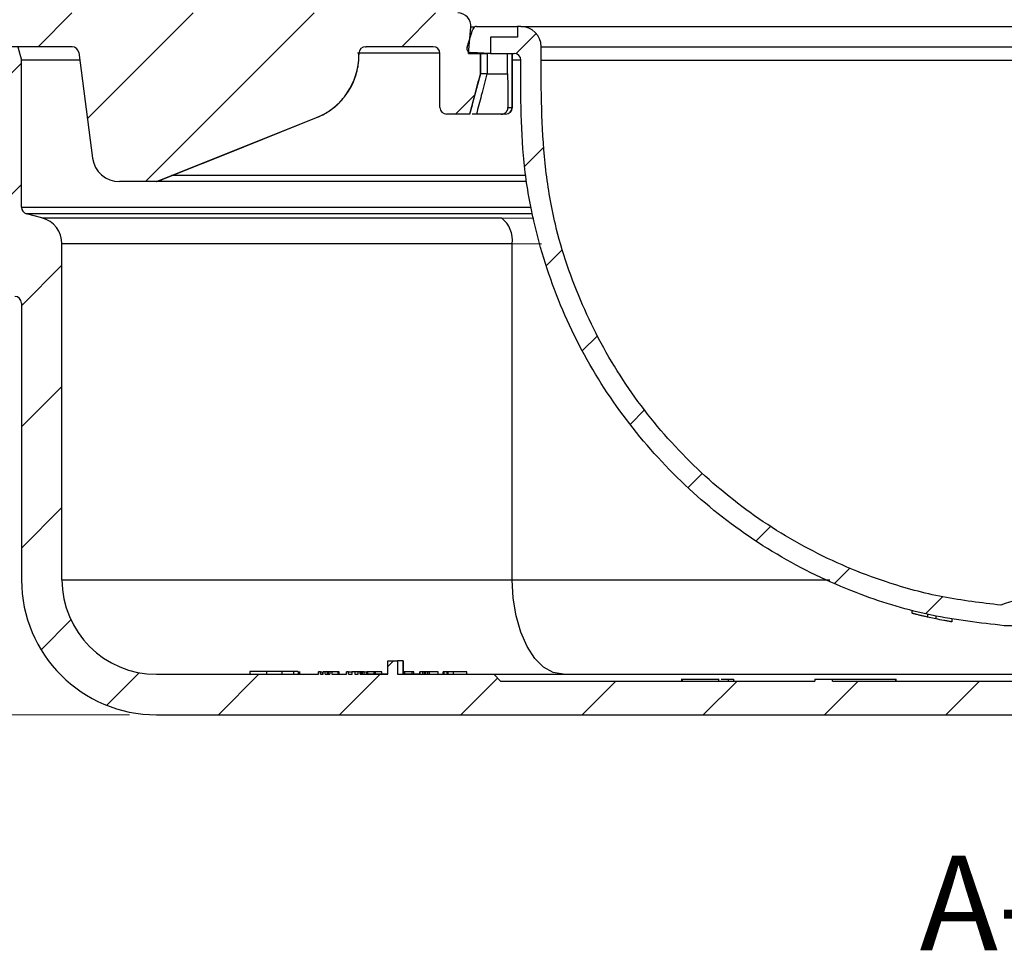
# Paper-space layout 'Blatt2' of a CAD drawing. Units: millimetres. Extents: x 5 to 292, y 5 to 415.
# Drawn here: x 103 to 140, y 326 to 361 of the extents above; entities that cross this region are included whole.
import ezdxf

# ---------------------------------------------------------------- set-up
doc = ezdxf.new("R2010")
doc.units = ezdxf.units.MM
doc.styles.add('SLDTEXTSTYLE0', font='TXT', dxfattribs={"width": 0.75})
doc.dimstyles.new('SLDDIMSTYLE1', dxfattribs={"dimtxt": 3.5, "dimasz": 3.302, "dimexe": 0, "dimexo": 0.0625, "dimgap": 0.875, "dimtad": 1, "dimlfac": 2, "dimrnd": 1e-09, "dimzin": 12, "dimdsep": 46, "dimtxsty": 'SLDTEXTSTYLE0', "dimsah": 1, "dimcen": 0.09, "dimadec": 0, "dimazin": 3, "dimtfac": 1, "dimtofl": 0, "dimtmove": 0, "dimatfit": 3, "dimfxl": 1, "dimfrac": 2, "dimtolj": 1, "dimtzin": 12, "dimarcsym": 0})

# ---------------------------------------------------------------- blocks, each defined once
blk = doc.blocks.new('_D_1')
at = {"color": 7, "linetype": 'Continuous', "lineweight": 0}
for p, q in [((76.442, 334.915), (76.442, 362.415)), ((107.112, 334.915), (75.442, 334.915))]:
    blk.add_line(p, q, dxfattribs=at)
at = {"color": 7, "linetype": 'Continuous', "lineweight": 18}
for points in [[(76.442, 362.415), (75.722, 359.113), (77.162, 359.113)], [(76.442, 334.915), (77.162, 338.217), (75.722, 338.217)]]:
    blk.add_solid(points, dxfattribs=at)
at = {"color": 7, "linetype": 'Continuous', "lineweight": 18, "insert": (71.93, 345.1), "char_height": 3.5, "attachment_point": 1, "rotation": 90, "style": 'SLDTEXTSTYLE0'}
blk.add_mtext('55,00', dxfattribs=at)

psp = doc.layouts.new('Blatt2')

# ---------------------------------------------------------------- hatches: boundary and pattern name
at = {"linetype": 'Continuous', "lineweight": 18}
h = psp.add_hatch(dxfattribs=at)
h.set_pattern_fill('ANSI31', style=0)
edge = h.paths.add_edge_path(flags=0)
edge.add_line((100.5715, 359.4788), (100.9067, 360.7299))
edge.add_arc((101.1482, 360.6652), 0.25, 90, 165, ccw=False)
edge.add_line((101.1482, 360.9152), (101.6703, 360.9152))
edge.add_arc((101.6703, 360.6652), 0.25, 25, 90, ccw=False)
edge.add_line((101.8969, 360.7709), (102.3451, 359.8095))
edge.add_arc((102.5717, 359.9152), 0.25, 205, 270)
edge.add_line((102.5717, 359.6652), (104.985, 359.6652))
edge.add_arc((104.985, 359.4152), 0.25, 7.5, 90, ccw=False)
edge.add_line((105.2328, 359.4478), (105.748, 355.5347))
edge.add_arc((106.7394, 355.6652), 1, 187.5, 270)
edge.add_line((106.7394, 354.6652), (108.1125, 354.6652))
edge.add_line((108.1125, 354.6652), (114.0409, 357.0366))
edge.add_arc((113.1125, 359.3578), 2.5, 291.80141, 360)
edge.add_line((115.6125, 359.3578), (115.6125, 359.4152))
edge.add_arc((115.8625, 359.4152), 0.25, 90, 180, ccw=False)
edge.add_line((115.8625, 359.6652), (118.3625, 359.6652))
edge.add_arc((118.3625, 359.4152), 0.25, 0, 90, ccw=False)
edge.add_line((118.6125, 359.4152), (118.6125, 357.4152))
edge.add_arc((118.8625, 357.4152), 0.25, 180, 270)
edge.add_line((118.8625, 357.1652), (119.7105, 357.1652))
edge.add_line((119.7105, 357.1652), (120.1125, 358.6652))
edge.add_line((120.1125, 358.6652), (120.1125, 359.4152))
edge.add_line((120.1125, 359.4152), (119.675, 359.4152))
edge.add_line((119.675, 359.4152), (119.7596, 360.3825))
edge.add_arc((119.2715, 360.4252), 0.49, 355, 450)
edge.add_line((119.2715, 360.9152), (103.3625, 360.9152))
edge.add_arc((103.3625, 361.1652), 0.25, 180, 270, ccw=False)
edge.add_line((103.1125, 361.1652), (103.1125, 362.4152))
edge.add_line((103.1125, 362.4152), (97.3625, 362.4152))
edge.add_line((97.3625, 362.4152), (97.3625, 361.1652))
edge.add_arc((97.6125, 361.1652), 0.25, 180, 270)
edge.add_line((97.6125, 360.9152), (98.9875, 360.9152))
edge.add_arc((98.9875, 360.4152), 0.5, 0, 90, ccw=False)
edge.add_line((99.4875, 360.4152), (99.4875, 359.7812))
edge.add_line((99.4875, 359.7812), (98.9875, 358.9152))
edge.add_line((98.9875, 358.9152), (98.9875, 356.1652))
edge.add_line((98.9875, 356.1652), (99.3894, 354.6652))
edge.add_line((99.3894, 354.6652), (100.4875, 354.6652))
edge.add_line((100.4875, 354.6652), (100.5715, 359.4788))
h = psp.add_hatch(dxfattribs=at)
h.set_pattern_fill('ANSI31', style=0)
edge = h.paths.add_edge_path(flags=0)
edge.add_line((98.9875, 359.0152), (99.2375, 359.4482))
edge.add_line((99.2375, 359.4482), (99.2375, 359.9822))
edge.add_line((99.2375, 359.9822), (98.9875, 360.9152))
edge.add_line((98.9875, 360.9152), (97.6125, 360.9152))
edge.add_line((97.6125, 360.9152), (97.6125, 354.6652))
edge.add_arc((97.3625, 354.6652), 0.25, 270, 360, ccw=False)
edge.add_line((97.3625, 354.4152), (95.4418, 354.4152))
edge.add_line((95.4418, 354.4152), (95.1918, 354.1652))
edge.add_line((95.1918, 354.1652), (95.1918, 352.9547))
edge.add_spline(control_points=[(95.1918, 352.9547), (95.1918, 352.9153), (95.185, 352.8754), (95.172, 352.8383), (95.159, 352.8011), (95.1394, 352.7657), (95.1148, 352.735), (95.0902, 352.7043), (95.06, 352.6774), (95.0266, 352.6565), (94.9973, 352.6383), (94.9649, 352.6242), (94.9316, 352.6153)], knot_values=[0, 0, 0, 0, 0.0002362, 0.0002362, 0.0002362, 0.0004724, 0.0004724, 0.0004724, 0.0007084, 0.0007084, 0.0007084, 0.0009149, 0.0009149, 0.0009149, 0.0009149], weights=[1, 1, 1, 1, 1, 1, 1, 1, 1, 1, 1, 1, 1], degree=3, periodic=0)
edge.add_line((94.9316, 352.6153), (94.6993, 352.553))
edge.add_spline(control_points=[(94.6993, 352.553), (94.1996, 352.4191), (94.1996, 351.9019), (94.6993, 351.768)], knot_values=[0, 0, 0, 0, 1, 1, 1, 1], weights=[1, 0.5058794, 0.5058794, 1], degree=3, periodic=0)
edge.add_line((94.6993, 351.768), (94.9316, 351.7057))
edge.add_spline(control_points=[(94.9316, 351.7057), (94.9695, 351.6956), (95.0062, 351.6787), (95.0387, 351.6566), (95.0711, 351.6344), (95.1001, 351.6064), (95.1234, 351.5748), (95.1467, 351.5431), (95.1649, 351.507), (95.1764, 351.4694), (95.1866, 351.4362), (95.1918, 351.4011), (95.1918, 351.3663)], knot_values=[0, 0, 0, 0, 0.0002356, 0.0002356, 0.0002356, 0.0004712, 0.0004712, 0.0004712, 0.000707, 0.000707, 0.000707, 0.0009149, 0.0009149, 0.0009149, 0.0009149], weights=[1, 1, 1, 1, 1, 1, 1, 1, 1, 1, 1, 1, 1], degree=3, periodic=0)
edge.add_line((95.1918, 351.3663), (95.1918, 350.6652))
edge.add_line((95.1918, 350.6652), (95.4418, 350.4152))
edge.add_line((95.4418, 350.4152), (102.8625, 350.4152))
edge.add_arc((102.8625, 350.1652), 0.25, 0, 90, ccw=False)
edge.add_line((103.1125, 350.1652), (103.1125, 339.9152))
edge.add_arc((108.1125, 339.9152), 5, 180, 270)
edge.add_line((108.1125, 334.9152), (173.1125, 334.9152))
edge.add_arc((173.1125, 339.9152), 5, 270, 309.40057)
edge.add_arc((176.6035, 335.6652), 0.5, 90, 129.40057, ccw=False)
edge.add_line((176.6035, 336.1652), (192.1125, 336.1652))
edge.add_line((192.1125, 336.1652), (192.1125, 334.9152))
edge.add_arc((192.3625, 334.9152), 0.25, 180, 270)
edge.add_line((192.3625, 334.6652), (193.3625, 334.6652))
edge.add_arc((193.3625, 334.9152), 0.25, 270, 360)
edge.add_line((193.6125, 334.9152), (193.6125, 335.7828))
edge.add_arc((199.7625, 346.6652), 12.5, 240.52788, 277.74092)
edge.add_arc((201.4125, 334.5268), 0.25, 277.74092, 360)
edge.add_line((201.6625, 334.5268), (201.6625, 335.9152))
edge.add_arc((201.9125, 335.9152), 0.25, 90, 180, ccw=False)
edge.add_line((201.9125, 336.1652), (203.5125, 336.1652))
edge.add_arc((203.5125, 335.9152), 0.25, 0, 90, ccw=False)
edge.add_line((203.7625, 335.9152), (203.7625, 335.1761))
edge.add_arc((204.0125, 335.1761), 0.25, 180, 290.30019)
edge.add_arc((199.7625, 346.6652), 12.5, 290.30019, 299.32717)
edge.add_arc((205.7625, 335.9852), 0.25, 299.32717, 360)
edge.add_line((206.0125, 335.9852), (206.0125, 336.8035))
edge.add_arc((205.7625, 336.8035), 0.25, 0, 75)
edge.add_line((205.8272, 337.045), (203.5125, 337.6652))
edge.add_line((203.5125, 337.6652), (175.7934, 337.6652))
edge.add_arc((173.1125, 339.9152), 3.5, 270, 319.9948, ccw=False)
edge.add_line((173.1125, 336.4152), (167.5528, 336.4152))
edge.add_line((167.5528, 336.4152), (167.5528, 336.5152))
edge.add_line((167.5528, 336.5152), (167.4288, 336.5152))
edge.add_line((167.4288, 336.5152), (167.4288, 336.4152))
edge.add_line((167.4288, 336.4152), (165.9085, 336.4152))
edge.add_line((165.9085, 336.4152), (165.9085, 336.5152))
edge.add_line((165.9085, 336.5152), (165.6125, 336.5152))
edge.add_line((165.6125, 336.5152), (165.6125, 336.4152))
edge.add_line((165.6125, 336.4152), (160.6125, 336.4152))
edge.add_line((160.6125, 336.4152), (160.3625, 336.1652))
edge.add_line((160.3625, 336.1652), (133.1514, 336.1652))
edge.add_line((133.1514, 336.1652), (133.1514, 336.2402))
edge.add_line((133.1514, 336.2402), (132.5079, 336.2402))
edge.add_line((132.5079, 336.2402), (132.5079, 336.1652))
edge.add_line((132.5079, 336.1652), (120.8625, 336.1652))
edge.add_line((120.8625, 336.1652), (120.6125, 336.4152))
edge.add_line((120.6125, 336.4152), (118.8625, 336.4152))
edge.add_line((118.8625, 336.4152), (118.8625, 336.4202))
edge.add_line((118.8625, 336.4202), (117.8625, 336.4202))
edge.add_line((117.8625, 336.4202), (117.8625, 336.4152))
edge.add_line((117.8625, 336.4152), (117.0362, 336.4152))
edge.add_line((117.0362, 336.4152), (117.0362, 336.9152))
edge.add_line((117.0362, 336.9152), (116.6887, 336.9152))
edge.add_line((116.6887, 336.9152), (116.6887, 336.4152))
edge.add_line((116.6887, 336.4152), (115.8625, 336.4152))
edge.add_line((115.8625, 336.4152), (115.8625, 336.4202))
edge.add_line((115.8625, 336.4202), (115.6566, 336.4202))
edge.add_line((115.6566, 336.4202), (115.6566, 336.5052))
edge.add_line((115.6566, 336.5052), (115.5849, 336.5052))
edge.add_line((115.5849, 336.5052), (115.5849, 336.4202))
edge.add_line((115.5849, 336.4202), (115.4605, 336.4202))
edge.add_line((115.4605, 336.4202), (115.4605, 336.5052))
edge.add_line((115.4605, 336.5052), (115.3681, 336.5052))
edge.add_line((115.3681, 336.5052), (115.3681, 336.4202))
edge.add_line((115.3681, 336.4202), (115.2302, 336.4202))
edge.add_line((115.2302, 336.4202), (115.2302, 336.5052))
edge.add_line((115.2302, 336.5052), (115.1556, 336.5052))
edge.add_line((115.1556, 336.5052), (115.1556, 336.4202))
edge.add_line((115.1556, 336.4202), (114.8625, 336.4202))
edge.add_line((114.8625, 336.4202), (114.8625, 336.4152))
edge.add_line((114.8625, 336.4152), (114.6125, 336.4152))
edge.add_line((114.6125, 336.4152), (114.6125, 336.5052))
edge.add_line((114.6125, 336.5052), (114.541, 336.5052))
edge.add_line((114.541, 336.5052), (114.541, 336.4152))
edge.add_line((114.541, 336.4152), (114.3625, 336.4152))
edge.add_line((114.3625, 336.4152), (114.3625, 336.5052))
edge.add_line((114.3625, 336.5052), (114.291, 336.5052))
edge.add_line((114.291, 336.5052), (114.291, 336.4152))
edge.add_line((114.291, 336.4152), (114.1839, 336.4152))
edge.add_line((114.1839, 336.4152), (114.1839, 336.5052))
edge.add_line((114.1839, 336.5052), (114.1125, 336.5052))
edge.add_line((114.1125, 336.5052), (114.1125, 336.4152))
edge.add_line((114.1125, 336.4152), (108.1125, 336.4152))
edge.add_arc((108.1125, 339.9152), 3.5, 180, 270, ccw=False)
edge.add_line((104.6125, 339.9152), (104.6125, 352.3582))
edge.add_arc((103.6125, 352.3582), 1, 0, 75)
edge.add_line((103.8713, 353.3241), (103.2978, 353.4778))
edge.add_arc((103.3625, 353.7192), 0.25, 180, 255, ccw=False)
edge.add_line((103.1125, 353.7192), (103.1125, 359.1652))
edge.add_line((103.1125, 359.1652), (102.9785, 359.6652))
edge.add_line((102.9785, 359.6652), (101.6884, 359.6652))
edge.add_line((101.6884, 359.6652), (101.4875, 358.9152))
edge.add_line((101.4875, 358.9152), (101.4875, 354.6652))
edge.add_arc((101.2375, 354.6652), 0.25, 270, 360, ccw=False)
edge.add_line((101.2375, 354.4152), (99.2375, 354.4152))
edge.add_arc((99.2375, 354.6652), 0.25, 180, 270, ccw=False)
edge.add_line((98.9875, 354.6652), (98.9875, 359.0152))
h = psp.add_hatch(dxfattribs=at)
h.set_pattern_fill('ANSI31', style=0)
edge = h.paths.add_edge_path(flags=0)
edge.add_line((120.4875, 360.0152), (121.4875, 360.0152))
edge.add_line((121.4875, 360.0152), (121.4875, 360.4152))
edge.add_line((121.4875, 360.4152), (119.9736, 360.4152))
edge.add_arc((119.9736, 360.2652), 0.15, 90, 162.45009)
edge.add_line((119.8306, 360.3104), (119.6194, 359.6429))
edge.add_arc((119.7625, 359.5976), 0.15, 162.45009, 267.45009)
edge.add_line((119.7558, 359.4478), (120.4875, 359.4152))
edge.add_line((120.4875, 359.4152), (120.4875, 360.0152))
h = psp.add_hatch(dxfattribs=at)
h.set_pattern_fill('ANSI31', style=0)
edge = h.paths.add_edge_path(flags=0)
edge.add_line((150.2867, 336.9493), (150.8713, 336.9493))
edge.add_line((150.8713, 336.9493), (150.4101, 338.6705))
edge.add_spline(control_points=[(150.4101, 338.6705), (147.6237, 338.7401), (144.8374, 338.8098), (142.051, 338.8795)], knot_values=[0, 0, 0, 0, 1, 1, 1, 1], weights=[1, 1, 1, 1], degree=3, periodic=0)
edge.add_arc((140.6125, 335.9652), 3.25, 63.72742, 112.06805)
edge.add_spline(control_points=[(139.3914, 338.9771), (137.9565, 339.0966), (136.5258, 339.3853), (135.1577, 339.8341), (133.1799, 340.4827), (131.2882, 341.4851), (129.638, 342.7535), (127.9882, 344.0215), (126.5333, 345.5895), (125.3927, 347.3298), (124.2452, 349.0809), (123.3853, 351.0562), (122.8896, 353.0902), (122.4084, 355.065), (122.3625, 357.1326), (122.3625, 359.1652)], knot_values=[0.0536948, 0.0536948, 0.0536948, 0.0536948, 0.0623345, 0.0623345, 0.0623345, 0.0747838, 0.0747838, 0.0747838, 0.0872263, 0.0872263, 0.0872263, 0.0997511, 0.0997511, 0.0997511, 0.1118835, 0.1118835, 0.1118835, 0.1118835], weights=[1, 1, 1, 1, 1, 1, 1, 1, 1, 1, 1, 1, 1, 1, 1, 1], degree=3, periodic=0)
edge.add_line((122.3625, 359.1652), (122.3625, 359.6652))
edge.add_arc((121.6125, 359.6652), 0.75, 0, 90)
edge.add_line((121.6125, 360.4152), (121.4875, 360.4152))
edge.add_line((121.4875, 360.4152), (121.4875, 360.0152))
edge.add_line((121.4875, 360.0152), (120.4875, 360.0152))
edge.add_line((120.4875, 360.0152), (120.4875, 359.4152))
edge.add_line((120.4875, 359.4152), (121.3625, 359.4152))
edge.add_arc((121.3625, 359.1652), 0.25, 0, 90, ccw=False)
edge.add_spline(control_points=[(121.6125, 359.1652), (121.6125, 358.6652), (121.6125, 358.1652), (121.6125, 357.6652)], knot_values=[0, 0, 0, 0, 0.0450585, 0.0450585, 0.0450585, 0.0450585], weights=[1, 1, 1, 1], degree=3, periodic=0)
edge.add_spline(control_points=[(121.6125, 357.6652), (121.6125, 357.61), (121.6125, 357.5549), (121.6125, 347.3245), (129.4948, 338.9498), (139.5215, 338.2146)], knot_values=[0, 0, 0, 0, 0.0049702, 0.0049702, 0.9219321, 0.9219321, 0.9219321, 0.9219321], weights=[1, 1, 1, 1, 1, 1], degree=3, periodic=0)
edge.add_arc((140.6125, 335.9652), 2.5, 60.17713, 115.87224, ccw=False)
edge.add_spline(control_points=[(141.8558, 338.1341), (142.2847, 338.1234), (142.7136, 338.1127), (143.1426, 338.1019), (143.986, 338.0809), (144.8293, 338.0598), (145.6727, 338.0387), (145.986, 338.0309), (146.2992, 338.023), (146.6125, 338.0152)], knot_values=[0.0024874, 0.0024874, 0.0024874, 0.0024874, 0.0050618, 0.0050618, 0.0050618, 0.0101236, 0.0101236, 0.0101236, 0.0120037, 0.0120037, 0.0120037, 0.0120037], weights=[1, 1, 1, 1, 1, 1, 1, 1, 1, 1], degree=3, periodic=0)
edge.add_line((146.6125, 338.0152), (146.6125, 338.1652))
edge.add_line((146.6125, 338.1652), (149.6125, 338.1652))
edge.add_line((149.6125, 338.1652), (149.6125, 337.9402))
edge.add_spline(control_points=[(149.6125, 337.9402), (149.6229, 337.9399), (149.6334, 337.9397), (149.6439, 337.9394)], knot_values=[0, 0, 0, 0, 0.003145, 0.003145, 0.003145, 0.003145], weights=[1, 1, 1, 1], degree=3, periodic=0)
edge.add_arc((149.6377, 337.6895), 0.25, 15, 88.5679, ccw=False)
edge.add_line((149.8791, 337.7542), (150.0452, 337.1346))
edge.add_arc((150.2867, 337.1993), 0.25, 195, 270)

# ---------------------------------------------------------------- linework, layer by layer
at = {"color": 7, "linetype": 'Continuous', "lineweight": 25}
for p, q in [((119.9736, 360.4152), (121.4875, 360.4152)), ((121.4875, 360.4152), (121.4875, 360.0152)), ((121.6125, 360.4152), (121.4875, 360.4152)), ((121.6125, 360.4152), (159.6125, 360.4152)), ((119.6194, 359.6429), (119.8306, 360.3104)), ((119.675, 359.4152), (119.7596, 360.3825)), ((104.985, 359.6652), (102.5717, 359.6652)), ((102.9785, 359.6652), (103.1125, 359.1652)), ((118.3625, 359.6652), (115.8625, 359.6652)), ((120.4875, 360.0152), (120.4875, 359.4152)), ((121.4875, 360.0152), (120.4875, 360.0152)), ((122.3625, 359.6652), (147.8962, 359.6652)), ((122.3625, 359.1652), (122.3625, 359.6652)), ((105.2328, 359.4478), (105.748, 355.5347)), ((115.6152, 359.4152), (115.6125, 359.4152)), ((115.6125, 359.4152), (115.6125, 359.3578)), ((115.6125, 359.3578), (115.6151, 359.3578)), ((115.6152, 359.4152), (115.6151, 359.3578)), ((115.6152, 359.4152), (115.6152, 359.4196)), ((115.6152, 359.3577), (115.6152, 359.4151)), ((118.6125, 357.4152), (118.6125, 359.4152)), ((119.675, 359.4152), (120.1125, 359.4152)), ((120.4875, 359.4152), (119.7558, 359.4478)), ((120.1125, 359.4152), (120.1125, 358.6652)), ((120.1125, 359.4152), (120.1151, 359.4152)), ((120.1151, 358.6652), (120.1151, 359.4152)), ((120.1151, 359.4152), (120.3651, 359.4152)), ((120.3651, 359.4152), (120.3651, 358.6652)), ((120.4875, 359.4152), (120.3651, 359.4152)), ((120.4875, 359.4152), (121.3625, 359.4152)), ((121.1209, 358.6652), (121.1209, 359.4152)), ((121.2887, 357.4152), (121.2887, 359.4152)), ((121.2977, 357.4152), (121.2977, 359.4152)), ((105.27, 359.1652), (103.1125, 359.1652)), ((103.1125, 353.7192), (103.1125, 359.1652)), ((121.6125, 359.1652), (121.2977, 359.1652)), ((121.6125, 357.6652), (121.6125, 359.1652)), ((120.1125, 358.6652), (119.7105, 357.1652)), ((120.1125, 358.6652), (120.1151, 358.6652)), ((120.1154, 358.6657), (120.1151, 358.6652)), ((120.3651, 358.6652), (121.1209, 358.6652)), ((119.7105, 357.1652), (118.8625, 357.1652)), ((119.7238, 357.1652), (119.7105, 357.1652)), ((120.8866, 357.1652), (119.9651, 357.1652)), ((121.041, 357.1652), (120.8866, 357.1652)), ((121.0477, 357.1652), (121.041, 357.1652)), ((121.1337, 357.4152), (121.2887, 357.4152)), ((108.1125, 354.6652), (114.0409, 357.0366)), ((114.043, 357.0366), (114.0409, 357.0366)), ((108.1125, 354.6652), (106.7394, 354.6652)), ((108.1141, 354.6652), (108.1125, 354.6652)), ((121.8055, 354.6652), (108.1141, 354.6652)), ((122.0075, 353.4778), (103.2978, 353.4778)), ((103.8713, 353.3241), (103.2978, 353.4778)), ((103.8713, 353.3241), (120.8979, 353.3241)), ((121.2956, 352.3582), (104.6125, 352.3582)), ((104.6125, 339.9152), (104.6125, 352.3582)), ((121.2956, 339.9152), (121.2956, 352.3582)), ((103.1125, 350.1652), (103.1125, 339.9152)), ((104.6125, 339.9152), (121.2956, 339.9152)), ((136.0932, 338.783), (136.0932, 338.6797)), ((136.6783, 338.6371), (136.6783, 338.5346)), ((136.989, 338.4675), (136.6783, 338.5346)), ((136.989, 338.5696), (136.989, 338.4675)), ((137.574, 338.4607), (137.574, 338.3591)), ((116.6887, 336.9152), (117.0362, 336.9152)), ((116.6887, 336.4152), (116.6887, 336.9152)), ((117.0362, 336.9152), (117.0362, 336.4152)), ((117.2443, 336.9152), (117.0362, 336.9152)), ((117.2443, 336.9152), (117.2443, 336.4152)), ((117.2443, 336.9152), (117.2648, 336.9152)), ((117.2648, 336.4152), (117.2648, 336.9152)), ((108.1125, 336.4152), (114.1125, 336.4152)), ((111.5676, 336.5152), (111.5676, 336.4152)), ((112.1842, 336.5152), (112.1842, 336.4152)), ((112.6889, 336.5152), (112.5874, 336.5152)), ((112.7567, 336.5152), (112.7567, 336.4152)), ((113.183, 336.5152), (112.7567, 336.5152)), ((113.183, 336.5152), (113.183, 336.4152)), ((113.3625, 336.5152), (113.183, 336.5152)), ((113.3625, 336.5152), (113.3625, 336.4152)), ((113.4073, 336.5152), (113.4073, 336.4152)), ((114.1839, 336.5052), (114.1125, 336.5052)), ((114.1125, 336.4152), (114.1125, 336.5052)), ((114.1839, 336.5052), (114.2553, 336.5052)), ((114.1839, 336.4152), (114.1839, 336.5052)), ((114.1839, 336.4152), (114.291, 336.4152)), ((114.2553, 336.5052), (114.2553, 336.4152)), ((114.3625, 336.5052), (114.291, 336.5052)), ((114.291, 336.4152), (114.291, 336.5052)), ((114.4339, 336.5052), (114.3625, 336.5052)), ((114.3625, 336.4152), (114.3625, 336.5052)), ((114.3625, 336.4152), (114.541, 336.4152)), ((114.4339, 336.5052), (114.4339, 336.4152)), ((114.4696, 336.5052), (114.4339, 336.5052)), ((114.4696, 336.5052), (114.4696, 336.4152)), ((114.541, 336.5052), (114.4696, 336.5052)), ((114.541, 336.5052), (114.541, 336.4152)), ((114.6125, 336.5052), (114.541, 336.5052)), ((114.6125, 336.5052), (114.6125, 336.4152)), ((114.8425, 336.5052), (114.6125, 336.5052)), ((114.6125, 336.4152), (114.8625, 336.4152)), ((114.8425, 336.4152), (114.8425, 336.5052)), ((114.8782, 336.5052), (114.8425, 336.5052)), ((114.8625, 336.4202), (114.8625, 336.4152)), ((114.8625, 336.4202), (115.1556, 336.4202)), ((114.8782, 336.4202), (114.8782, 336.5052)), ((115.1556, 336.4202), (115.1556, 336.5052)), ((115.2302, 336.5052), (115.1556, 336.5052)), ((115.2302, 336.4202), (115.2302, 336.5052)), ((115.2302, 336.5052), (115.3456, 336.5052)), ((115.2302, 336.4202), (115.3681, 336.4202)), ((115.3456, 336.5052), (115.3456, 336.4202)), ((115.3681, 336.5052), (115.3456, 336.5052)), ((115.3681, 336.4202), (115.3681, 336.5052)), ((115.4605, 336.5052), (115.3681, 336.5052)), ((115.4605, 336.5052), (115.4605, 336.4202)), ((115.5849, 336.5052), (115.4605, 336.5052)), ((115.4605, 336.4202), (115.5849, 336.4202)), ((115.5849, 336.4202), (115.5849, 336.5052)), ((115.6566, 336.5052), (115.5849, 336.5052)), ((115.6566, 336.5052), (115.6566, 336.4202)), ((115.6639, 336.5052), (115.6566, 336.5052)), ((115.6566, 336.4202), (115.8625, 336.4202)), ((115.6639, 336.4202), (115.6639, 336.5052)), ((115.6748, 336.5052), (115.6639, 336.5052)), ((115.6748, 336.4202), (115.6748, 336.5052)), ((115.681, 336.5052), (115.6748, 336.5052)), ((115.681, 336.4202), (115.681, 336.5052)), ((115.7208, 336.5052), (115.681, 336.5052)), ((115.7208, 336.5052), (115.7208, 336.4202)), ((115.7446, 336.5052), (115.7208, 336.5052)), ((115.7446, 336.4202), (115.7446, 336.5052)), ((115.8041, 336.5052), (115.7446, 336.5052)), ((115.8041, 336.4202), (115.8041, 336.5052)), ((115.8041, 336.5052), (115.9024, 336.5052)), ((115.8625, 336.4202), (115.8625, 336.4152)), ((116.6887, 336.4202), (115.8625, 336.4202)), ((115.8625, 336.4152), (116.6887, 336.4152)), ((115.9024, 336.4202), (115.9024, 336.5052)), ((115.9418, 336.5052), (115.9024, 336.5052)), ((115.9418, 336.4202), (115.9418, 336.5052)), ((116.18, 336.5052), (115.9418, 336.5052)), ((116.18, 336.5052), (116.18, 336.4202)), ((116.18, 336.5052), (116.1824, 336.5052)), ((116.1824, 336.4202), (116.1824, 336.5052)), ((116.2219, 336.5052), (116.1824, 336.5052)), ((116.2219, 336.4202), (116.2219, 336.5052)), ((116.4601, 336.5052), (116.2219, 336.5052)), ((116.4601, 336.4202), (116.4601, 336.5052)), ((117.0362, 336.4152), (117.8625, 336.4152)), ((117.8625, 336.4202), (117.2523, 336.4202)), ((117.2951, 336.5052), (117.2648, 336.5052)), ((117.2951, 336.5052), (117.2951, 336.4202)), ((117.5808, 336.5052), (117.2951, 336.5052)), ((117.5808, 336.4202), (117.5808, 336.5052)), ((117.6467, 336.5052), (117.5808, 336.5052)), ((117.6467, 336.4202), (117.6467, 336.5052)), ((117.8625, 336.4152), (117.8625, 336.4202)), ((117.8625, 336.4202), (118.8625, 336.4202)), ((117.8638, 336.4202), (117.8638, 336.5052)), ((117.8778, 336.5052), (117.8638, 336.5052)), ((117.8778, 336.4202), (117.8778, 336.5052)), ((117.9787, 336.5052), (117.8778, 336.5052)), ((117.9787, 336.4202), (117.9787, 336.5052)), ((118.0455, 336.5052), (117.9787, 336.5052)), ((118.0455, 336.4202), (118.0455, 336.5052)), ((118.0594, 336.5052), (118.0455, 336.5052)), ((118.0594, 336.5052), (118.0594, 336.4202)), ((118.0846, 336.5052), (118.0594, 336.5052)), ((118.0846, 336.4202), (118.0846, 336.5052)), ((118.1514, 336.5052), (118.0846, 336.5052)), ((118.1514, 336.4202), (118.1514, 336.5052)), ((118.164, 336.5052), (118.1514, 336.5052)), ((118.164, 336.4202), (118.164, 336.5052)), ((118.2309, 336.5052), (118.164, 336.5052)), ((118.2309, 336.4202), (118.2309, 336.5052)), ((118.5524, 336.5052), (118.2309, 336.5052)), ((118.5524, 336.4202), (118.5524, 336.5052)), ((118.7396, 336.4202), (118.7396, 336.5052)), ((118.7753, 336.5052), (118.7396, 336.5052)), ((118.7753, 336.4202), (118.7753, 336.5052)), ((118.8824, 336.5052), (118.7753, 336.5052)), ((118.8625, 336.4152), (118.8625, 336.4202)), ((118.8625, 336.4152), (120.6125, 336.4152)), ((118.8824, 336.4152), (118.8824, 336.5052)), ((118.9182, 336.5052), (118.8824, 336.5052)), ((118.9182, 336.4152), (118.9182, 336.5052)), ((119.1124, 336.5052), (118.9182, 336.5052)), ((119.1124, 336.4152), (119.1124, 336.5052)), ((119.6124, 336.5052), (119.1124, 336.5052)), ((119.1124, 336.4152), (119.1124, 336.5052)), ((119.1124, 336.5052), (119.1124, 336.5052)), ((119.6124, 336.4152), (119.6124, 336.5052)), ((120.6125, 336.4152), (120.8625, 336.1652)), ((120.6125, 336.4152), (160.6125, 336.4152)), ((120.8625, 336.1652), (132.5079, 336.1652)), ((127.5669, 336.2496), (127.5669, 336.1652)), ((127.5669, 336.2496), (127.5669, 336.1652)), ((127.567, 336.2496), (127.567, 336.1652)), ((127.5932, 336.2402), (127.5932, 336.1652)), ((127.5932, 336.2402), (127.5932, 336.1652)), ((127.5933, 336.2402), (127.5933, 336.1652)), ((127.5933, 336.2402), (127.5933, 336.2402)), ((127.5933, 336.2402), (127.5933, 336.1652)), ((127.5933, 336.2402), (127.5933, 336.1652)), ((127.5933, 336.2402), (127.5933, 336.1652)), ((128.9444, 336.1652), (128.9444, 336.2496)), ((129.0342, 336.2402), (129.2738, 336.2402)), ((129.2884, 336.2402), (129.2884, 336.1652)), ((129.2884, 336.2402), (129.2884, 336.2402)), ((129.2884, 336.2402), (129.2884, 336.1652)), ((129.2884, 336.2402), (129.4875, 336.2402)), ((129.4875, 336.2402), (129.4875, 336.1652)), ((132.5058, 336.2402), (132.5058, 336.1652)), ((132.5058, 336.2402), (132.5058, 336.1652)), ((132.5058, 336.2402), (132.5078, 336.2402)), ((132.5078, 336.2402), (132.5078, 336.1652)), ((132.5078, 336.2402), (132.5079, 336.2402)), ((132.5078, 336.2402), (132.5078, 336.1652)), ((132.5078, 336.2402), (132.5078, 336.2402)), ((132.5078, 336.2402), (132.5078, 336.1652)), ((132.5078, 336.2402), (132.5078, 336.2402)), ((132.5079, 336.2402), (132.5079, 336.1652)), ((132.5079, 336.2402), (133.1514, 336.2402)), ((132.5091, 336.2496), (132.5091, 336.2402)), ((133.1514, 336.1652), (133.1514, 336.2402)), ((133.1514, 336.2402), (135.5012, 336.2402)), ((133.1514, 336.1652), (160.3625, 336.1652)), ((135.5012, 336.2402), (135.5012, 336.1652)), ((135.5033, 336.1652), (135.5033, 336.2496)), ((135.5038, 336.1652), (135.5038, 336.2496)), ((108.1125, 334.9152), (173.1125, 334.9152))]:
    psp.add_line(p, q, dxfattribs=at)
at = {"color": 8, "linetype": 'Continuous', "lineweight": 25}
for p, q in [((119.8801, 360.3825), (119.7596, 360.3825)), ((118.6124, 359.4196), (115.5583, 359.4196)), ((121.2887, 357.4152), (121.2977, 357.4152)), ((108.6688, 354.9108), (121.7876, 354.9108)), ((103.1125, 353.7192), (121.9588, 353.7192)), ((120.8979, 353.3241), (122.092, 353.3172)), ((122.3775, 352.3518), (121.2956, 352.3582)), ((121.2956, 339.9152), (133.0582, 339.9152))]:
    psp.add_line(p, q, dxfattribs=at)
at = {"color": 7, "linetype": 'Continuous', "lineweight": 25, "flags": 128}
for points in [[(108.3836, 354.7731), (108.8478, 354.9588), (110.7048, 355.7015), (114.043, 357.0366)], [(123.1737, 336.4152), (122.8073, 336.4824), (122.455, 336.6816), (122.1303, 337.0051), (121.8457, 337.4403), (121.6121, 337.9707), (121.4386, 338.5758), (121.3317, 339.2324), (121.2956, 339.9152)]]:
    psp.add_lwpolyline(points, dxfattribs=at)
at = {"color": 7, "linetype": 'Continuous', "lineweight": 25}
for centre, radius, start, end in [((119.2715, 360.4252), 0.49, 355, 90), ((119.9736, 360.2652), 0.15, 90, 162.45009), ((121.6125, 359.6652), 0.75, 0, 90), ((104.985, 359.4152), 0.25, 7.5, 90), ((115.8625, 359.4152), 0.25, 90, 180), ((118.3625, 359.4152), 0.25, 0, 90), ((113.1125, 359.3578), 2.5, 291.80141, 0), ((119.7625, 359.5976), 0.15, 162.45009, 267.45009), ((121.3625, 359.1652), 0.25, 0, 90), ((118.8625, 357.4152), 0.25, 180, 270), ((121.0398, 357.4141), 0.2489, 270.26129, 0.25893), ((121.0477, 357.4152), 0.25, 270, 0), ((106.7394, 355.6652), 1, 187.5, 270), ((103.3625, 353.7192), 0.25, 180, 255), ((103.6125, 352.3582), 1, 0, 75), ((120.21, 352.476), 1.092, 353.80505, 50.95195), ((102.8625, 350.1652), 0.25, 0, 90), ((108.1125, 339.9152), 5, 180, 270), ((108.1125, 339.9152), 3.5, 180, 270), ((140.6125, 335.9652), 3.25, 63.72742, 112.06805)]:
    psp.add_arc(centre, radius, start, end, dxfattribs=at)
for centre, major_axis, start_param, end_param in [((120.3651, 359.5982), (0, 0.933), 3.1085974, 3.1415927), ((140.6125, 360.8111), (0, 72.775), 1.6002878, 1.6174767)]:
    psp.add_ellipse(centre, major_axis=major_axis, ratio=0.2679492, start_param=start_param, end_param=end_param, dxfattribs=at)
for points, knots in [([(115.8585, 359.6645), (115.8644, 359.6648), (115.8709, 359.6652), (115.8773, 359.6652), (115.8778, 359.6652)], [0, 0, 0, 0, 0.9227163, 1, 1, 1, 1]), ([(114.043, 357.0366), (114.1447, 357.0815), (114.2805, 357.1416), (114.4472, 357.2415), (114.5551, 357.3129), (114.7041, 357.4242), (114.8805, 357.5804), (115.038, 357.7557), (115.151, 357.9052), (115.2548, 358.0594), (115.3695, 358.2653), (115.4601, 358.4828), (115.5173, 358.6612), (115.564, 358.8411), (115.6057, 359.0733), (115.612, 359.2625), (115.6151, 359.3578)], [0, 0, 0, 0, 0.1119134, 0.14949, 0.1958888, 0.2422876, 0.3369571, 0.4330133, 0.4794071, 0.5258009, 0.6204595, 0.7165044, 0.7628987, 0.809293, 0.9039532, 1, 1, 1, 1]), ([(115.6152, 359.4134), (115.6152, 359.415), (115.6151, 359.417), (115.6152, 359.419), (115.6153, 359.4195)], [0, 0, 0, 0, 0.7884226, 1, 1, 1, 1]), ([(115.6152, 359.4196), (115.6152, 359.4231), (115.6153, 359.4271), (115.6157, 359.431), (115.6157, 359.4314)], [0, 0, 0, 0, 0.8860506, 1, 1, 1, 1]), ([(139.3914, 338.9771), (138.6744, 339.0614), (137.2403, 339.2301), (134.8316, 339.8798), (132.234, 340.9832), (129.5836, 342.6825), (127.2616, 344.806), (125.3127, 347.2856), (123.8189, 350.0691), (122.9112, 352.7116), (122.5031, 355.0902), (122.3718, 357.1254), (122.3656, 358.4852), (122.3625, 359.1652)], [0, 0, 0, 0, 0.0739118, 0.1478212, 0.2548562, 0.3618985, 0.4688951, 0.5758904, 0.6835639, 0.7912312, 0.8606324, 0.9303163, 1, 1, 1, 1]), ([(122.672, 359.1652), (122.8504, 359.1652), (123.2074, 359.1652), (124.2115, 359.1652), (125.6672, 359.1652), (127.6586, 359.1652), (130.0224, 359.1652), (132.6818, 359.1652), (135.572, 359.1652), (138.2518, 359.1652), (139.9459, 359.1652), (140.6124, 359.1652), (140.6125, 359.1652)], [0, 0, 0, 0, 0.0955367, 0.1910733, 0.3126262, 0.4341763, 0.5556528, 0.6771346, 0.7990007, 0.9208634, 0.999998, 1, 1, 1, 1]), ([(119.7238, 357.1652), (119.784, 357.3976), (119.9136, 357.8978), (120.0448, 358.3978), (120.1153, 358.6655), (120.1154, 358.6657)], [0, 0, 0, 0, 0.4644605, 0.9996574, 1, 1, 1, 1]), ([(120.3568, 358.6657), (120.3568, 358.6655), (120.2862, 358.3978), (120.155, 357.8978), (120.0254, 357.3976), (119.9651, 357.1652)], [0, 0, 0, 0, 0.0003386, 0.5355327, 1, 1, 1, 1]), ([(120.1154, 358.6657), (120.1166, 358.6672), (120.1205, 358.6719), (120.1463, 358.677), (120.2006, 358.6784), (120.2737, 358.6749), (120.3291, 358.6688), (120.3568, 358.6657)], [0, 0, 0, 0, 0.1046363, 0.3271139, 0.5501934, 0.7751397, 1, 1, 1, 1]), ([(139.5215, 338.2146), (138.6196, 338.3182), (136.8158, 338.5254), (134.0263, 339.3613), (131.2318, 340.6775), (128.5474, 342.5467), (126.2194, 344.842), (124.2933, 347.4932), (122.8464, 350.4425), (122.0293, 353.2007), (121.664, 355.6287), (121.6297, 356.9863), (121.6125, 357.6652)], [0, 0, 0, 0, 0.0935031, 0.1870016, 0.2989326, 0.4108711, 0.5227646, 0.6346554, 0.7473383, 0.8600167, 0.9299926, 1, 1, 1, 1]), ([(119.9651, 357.1652), (119.9373, 357.1652), (119.8822, 357.1652), (119.8363, 357.1652), (119.8136, 357.1652)], [0, 0, 0, 0, 0.5060371, 1, 1, 1, 1]), ([(120.8866, 357.1652), (120.8933, 357.1654), (120.9067, 357.1657), (120.9269, 357.1682), (120.947, 357.1723), (120.9666, 357.1781), (120.9919, 357.1878), (121.0158, 357.2006), (121.0378, 357.2161), (121.0585, 357.2334), (121.0769, 357.2531), (121.0927, 357.275), (121.1033, 357.2924), (121.1124, 357.3107), (121.12, 357.3298), (121.1257, 357.3483), (121.1308, 357.3711), (121.1335, 357.3931), (121.1337, 357.4096), (121.1337, 357.4152)], [0, 0, 0, 0, 0.0503315, 0.1010135, 0.1528029, 0.2049753, 0.2553067, 0.3576643, 0.4098036, 0.4605286, 0.5636231, 0.6160959, 0.6682644, 0.7207774, 0.7743575, 0.8282986, 0.8707912, 0.9566169, 1, 1, 1, 1]), ([(108.1141, 354.6652), (108.1149, 354.6655), (108.116, 354.6659), (108.1212, 354.6679), (108.1225, 354.6684)], [0, 0, 0, 0, 0.7578095, 1, 1, 1, 1]), ([(108.1225, 354.6684), (108.15, 354.6795), (108.2316, 354.7123), (108.323, 354.7489), (108.3836, 354.7731)], [0, 0, 0, 0, 0.3368071, 1, 1, 1, 1]), ([(136.6783, 338.5346), (136.6536, 338.5401), (136.5879, 338.555), (136.5141, 338.5721), (136.4568, 338.5857), (136.424, 338.5935), (136.39, 338.6017), (136.3455, 338.6125), (136.3081, 338.6217), (136.272, 338.6307), (136.2367, 338.6395), (136.2039, 338.6479), (136.1767, 338.655), (136.1555, 338.6605), (136.1383, 338.6652), (136.1239, 338.6692), (136.1113, 338.6728), (136.1021, 338.6756), (136.0972, 338.6774), (136.0946, 338.6785), (136.0936, 338.6791), (136.0933, 338.6795), (136.0932, 338.6797)], [0, 0, 0, 0, 0.0931998, 0.248687, 0.2798399, 0.3109768, 0.3736361, 0.4102675, 0.4840067, 0.5211709, 0.5578222, 0.6327074, 0.6710711, 0.6979033, 0.752302, 0.7800124, 0.8132355, 0.8809118, 0.9152941, 0.9364236, 0.9787836, 1, 1, 1, 1]), ([(137.574, 338.3591), (137.5708, 338.3588), (137.5658, 338.3584), (137.4954, 338.3701), (137.4063, 338.3858), (137.2328, 338.418), (137.0864, 338.4477), (136.989, 338.4675)], [0, 0, 0, 0, 0.2139931, 0.32983973, 0.44480222, 0.63017878, 1, 1, 1, 1]), ([(140.6125, 338.1829), (140.5817, 338.1835), (140.5201, 338.1847), (140.4278, 338.1866), (140.336, 338.1888), (140.2467, 338.191), (140.1321, 338.194), (140.0243, 338.1972), (139.9255, 338.2002), (139.833, 338.2032), (139.7513, 338.2061), (139.6823, 338.2085), (139.637, 338.2102), (139.5987, 338.2116), (139.5674, 338.2128), (139.547, 338.2136), (139.531, 338.2142), (139.5227, 338.2146), (139.5218, 338.2146), (139.5215, 338.2146)], [0, 0, 0, 0, 0.05259356, 0.10555967, 0.1596954, 0.21423236, 0.26682461, 0.37376695, 0.42823412, 0.48141388, 0.58951885, 0.64455998, 0.69879607, 0.75339935, 0.80915189, 0.86529804, 0.89876687, 0.96610613, 1, 1, 1, 1]), ([(112.1842, 336.5152), (112.0934, 336.5152), (111.9119, 336.5152), (111.7008, 336.5152), (111.5839, 336.5152), (111.573, 336.5152), (111.5676, 336.5152)], [0, 0, 0, 0, 0.2798938, 0.5593055, 0.7794256, 1, 1, 1, 1]), ([(112.7567, 336.5152), (112.7478, 336.5152), (112.7299, 336.5152), (112.5728, 336.5152), (112.3809, 336.5152), (112.2498, 336.5152), (112.1842, 336.5152)], [0, 0, 0, 0, 0.2796856, 0.5590053, 0.7792851, 1, 1, 1, 1]), ([(127.5933, 336.2402), (127.893, 336.2402), (128.1989, 336.2402), (128.5663, 336.2402), (128.6886, 336.2402), (128.8277, 336.2402), (128.9026, 336.2402), (128.9396, 336.2402), (128.941, 336.2402), (128.9417, 336.2402)], [0, 0, 0, 0, 0.5738366, 0.5857915, 0.7034745, 0.8069521, 0.862152, 0.9260371, 1, 1, 1, 1])]:
    psp.add_open_spline(points, degree=3, knots=knots, dxfattribs=at)
psp.add_open_spline([(122.3625, 359.1652), (122.3754, 359.1652), (122.4014, 359.1652), (122.5818, 359.1652), (122.672, 359.1652)], degree=3, dxfattribs=at)

# ---------------------------------------------------------------- texts
at = {"color": 7, "linetype": 'Continuous', "lineweight": 0, "insert": (140.116, 329.6893), "char_height": 3.5, "attachment_point": 2, "style": 'SLDTEXTSTYLE0'}
psp.add_mtext('A-A', dxfattribs=at)

# ---------------------------------------------------------------- dimensions: what is measured, and where the dimension line sits
at = {"color": 7, "linetype": 'Continuous', "lineweight": 18}
dim = psp.add_linear_dim(base=(76.4421, 362.4152), p1=(108.1125, 334.9152), p2=(102.7375, 362.4152), angle=90, dimstyle='SLDDIMSTYLE1', dxfattribs=at)
dim.commit()
dim.dimension.update_dxf_attribs({"geometry": '_D_1', "text_midpoint": (76.4421, 350.9185), "dimtype": 160})

doc.saveas('drawing.dxf')
